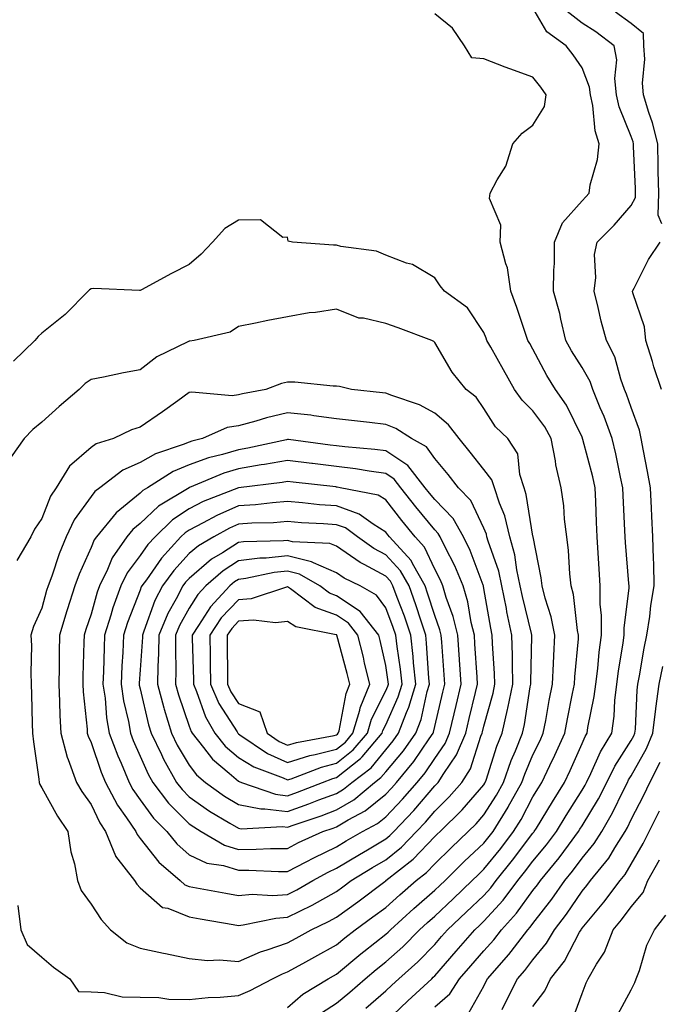
# Model space of a CAD drawing. Units: inches. Extents: x 1016003 to 1018643, y 7239818 to 7242458.
# Drawn here: x 1017964 to 1018094, y 7240667 to 7240867 of the extents above; entities that cross this region are included whole.
import ezdxf

# ---------------------------------------------------------------- set-up
doc = ezdxf.new("R2010")
doc.units = ezdxf.units.IN
doc.header["$MEASUREMENT"] = 0
doc.layers.add('Contour_10167239', color=7, linetype='Continuous', true_color=0x6764a9)

msp = doc.modelspace()

# ---------------------------------------------------------------- linework, layer by layer
at = {"layer": 'Contour_10167239'}
for points in [[(1018038.05, 7240663.19, 2889), (1018042.57, 7240667.4, 2889), (1018047.42, 7240671.92, 2889), (1018047.75, 7240672.22, 2889), (1018048.05, 7240672.53, 2889), (1018052.42, 7240677.55, 2889), (1018056.24, 7240681.92, 2889), (1018057.17, 7240682.8, 2889), (1018058.05, 7240683.63, 2889), (1018062.01, 7240687.96, 2889), (1018064.98, 7240691.92, 2889), (1018066.35, 7240693.62, 2889), (1018068.05, 7240695.88, 2889), (1018070.78, 7240699.19, 2889), (1018072.84, 7240701.92, 2889), (1018074.81, 7240705.16, 2889), (1018078.05, 7240710.35, 2889), (1018078.65, 7240711.32, 2889), (1018078.95, 7240711.92, 2889), (1018079.83, 7240713.7, 2889), (1018081.83, 7240718.14, 2889), (1018084.08, 7240721.92, 2889), (1018084.56, 7240725.41, 2889), (1018084.72, 7240728.59, 2889), (1018085.12, 7240731.92, 2889), (1018085.44, 7240734.53, 2889), (1018086.43, 7240740.3, 2889), (1018086.65, 7240741.92, 2889), (1018086.65, 7240743.32, 2889), (1018087.63, 7240751.5, 2889), (1018087.63, 7240751.92, 2889), (1018087.59, 7240752.38, 2889), (1018086.89, 7240760.76, 2889), (1018086.81, 7240761.92, 2889), (1018086.75, 7240763.22, 2889), (1018086.45, 7240770.32, 2889), (1018086.38, 7240771.92, 2889), (1018085.9, 7240774.07, 2889), (1018084.95, 7240778.82, 2889), (1018084.2, 7240781.92, 2889), (1018082.52, 7240786.39, 2889), (1018081.76, 7240788.21, 2889), (1018080.27, 7240791.92, 2889), (1018079.67, 7240793.54, 2889), (1018078.05, 7240796.36, 2889), (1018075.93, 7240799.8, 2889), (1018074.76, 7240801.92, 2889), (1018073.71, 7240806.26, 2889), (1018073.49, 7240807.36, 2889), (1018072.26, 7240811.92, 2889), (1018072.31, 7240816.18, 2889), (1018072.41, 7240817.56, 2889), (1018072.44, 7240821.92, 2889), (1018074.09, 7240825.88, 2889), (1018078.05, 7240830.36, 2889), (1018078.83, 7240831.14, 2889), (1018079.51, 7240831.92, 2889), (1018079.73, 7240833.6, 2889), (1018081.22, 7240838.75, 2889), (1018081.5, 7240841.92, 2889), (1018080.72, 7240844.59, 2889), (1018080.23, 7240849.74, 2889), (1018079.76, 7240851.92, 2889), (1018079.59, 7240853.46, 2889), (1018078.05, 7240857.39, 2889), (1018076.22, 7240860.09, 2889), (1018074.8, 7240861.92, 2889), (1018070.85, 7240864.72, 2889), (1018068.05, 7240869.64, 2889)], [(1018048.05, 7240666.24, 2888), (1018051.09, 7240668.88, 2888), (1018053.12, 7240671.92, 2888), (1018055.41, 7240674.56, 2888), (1018058.05, 7240677.58, 2888), (1018060.1, 7240679.87, 2888), (1018061.67, 7240681.92, 2888), (1018064.71, 7240685.26, 2888), (1018068.05, 7240689.88, 2888), (1018068.94, 7240691.03, 2888), (1018069.56, 7240691.92, 2888), (1018073.39, 7240696.58, 2888), (1018075.28, 7240699.15, 2888), (1018077.35, 7240701.92, 2888), (1018077.61, 7240702.36, 2888), (1018078.05, 7240703.05, 2888), (1018081.4, 7240708.57, 2888), (1018083.11, 7240711.92, 2888), (1018084.75, 7240715.22, 2888), (1018088.05, 7240720.45, 2888), (1018088.59, 7240721.38, 2888), (1018088.8, 7240721.92, 2888), (1018088.91, 7240722.78, 2888), (1018089.25, 7240730.72, 2888), (1018089.43, 7240731.92, 2888), (1018089.75, 7240733.62, 2888), (1018090.72, 7240739.25, 2888), (1018091.24, 7240741.92, 2888), (1018091.82, 7240745.69, 2888), (1018092.06, 7240747.91, 2888), (1018092.74, 7240751.92, 2888), (1018092.64, 7240756.51, 2888), (1018092.57, 7240757.4, 2888), (1018092.46, 7240761.92, 2888), (1018092.27, 7240766.14, 2888), (1018092.19, 7240767.78, 2888), (1018092.01, 7240771.92, 2888), (1018091.35, 7240775.22, 2888), (1018090.55, 7240779.42, 2888), (1018090.06, 7240781.92, 2888), (1018089.77, 7240783.64, 2888), (1018088.05, 7240788.26, 2888), (1018087.08, 7240790.95, 2888), (1018086.7, 7240791.92, 2888), (1018085.92, 7240794.05, 2888), (1018084.71, 7240798.58, 2888), (1018083.04, 7240801.92, 2888), (1018081.93, 7240805.8, 2888), (1018081.34, 7240808.63, 2888), (1018080.51, 7240811.92, 2888), (1018080.88, 7240814.75, 2888), (1018080.58, 7240819.39, 2888), (1018081.11, 7240821.92, 2888), (1018084.58, 7240825.39, 2888), (1018088.05, 7240829.4, 2888), (1018088.93, 7240831.04, 2888), (1018088.96, 7240831.92, 2888), (1018088.94, 7240832.81, 2888), (1018088.55, 7240841.42, 2888), (1018088.54, 7240841.92, 2888), (1018088.44, 7240842.31, 2888), (1018088.05, 7240843.43, 2888), (1018085.62, 7240849.49, 2888), (1018085.09, 7240851.92, 2888), (1018084.72, 7240855.25, 2888), (1018085.15, 7240859.02, 2888), (1018084.61, 7240861.92, 2888), (1018080.87, 7240864.74, 2888), (1018078.05, 7240866.52, 2888), (1018075.03, 7240868.9, 2888)], [(1018034.04, 7240665.93, 2890), (1018038.05, 7240669.45, 2890), (1018039.33, 7240670.64, 2890), (1018040.7, 7240671.92, 2890), (1018044.58, 7240675.39, 2890), (1018048.05, 7240678.93, 2890), (1018049.45, 7240680.52, 2890), (1018050.66, 7240681.92, 2890), (1018054.47, 7240685.5, 2890), (1018058.05, 7240688.9, 2890), (1018059.5, 7240690.47, 2890), (1018060.57, 7240691.92, 2890), (1018063.9, 7240696.07, 2890), (1018068.05, 7240701.58, 2890), (1018068.21, 7240701.76, 2890), (1018068.32, 7240701.92, 2890), (1018068.74, 7240702.61, 2890), (1018072, 7240707.97, 2890), (1018074.44, 7240711.92, 2890), (1018075.61, 7240714.36, 2890), (1018078.05, 7240719.85, 2890), (1018078.69, 7240721.28, 2890), (1018079.08, 7240721.92, 2890), (1018079.24, 7240723.11, 2890), (1018080.54, 7240729.43, 2890), (1018080.83, 7240731.92, 2890), (1018081.23, 7240735.1, 2890), (1018081.53, 7240738.44, 2890), (1018082.01, 7240741.92, 2890), (1018082.01, 7240745.88, 2890), (1018081.75, 7240748.22, 2890), (1018081.76, 7240751.92, 2890), (1018081.52, 7240755.39, 2890), (1018081.35, 7240758.62, 2890), (1018081.13, 7240761.92, 2890), (1018081.01, 7240764.88, 2890), (1018080.84, 7240769.13, 2890), (1018080.73, 7240771.92, 2890), (1018080.24, 7240774.11, 2890), (1018078.21, 7240781.76, 2890), (1018078.17, 7240781.92, 2890), (1018078.14, 7240782.01, 2890), (1018078.05, 7240782.21, 2890), (1018074.87, 7240788.74, 2890), (1018072.62, 7240791.92, 2890), (1018070.9, 7240794.77, 2890), (1018068.05, 7240800.1, 2890), (1018067.4, 7240801.27, 2890), (1018067.02, 7240801.92, 2890), (1018066.47, 7240803.5, 2890), (1018064.77, 7240808.64, 2890), (1018063.53, 7240811.92, 2890), (1018062.85, 7240816.72, 2890), (1018062.49, 7240817.48, 2890), (1018061.35, 7240821.92, 2890), (1018061.48, 7240825.35, 2890), (1018059.19, 7240830.78, 2890), (1018059.33, 7240831.92, 2890), (1018060.73, 7240834.6, 2890), (1018062.55, 7240837.42, 2890), (1018063.94, 7240841.92, 2890), (1018065.86, 7240844.11, 2890), (1018068.05, 7240845.72, 2890), (1018070.41, 7240849.56, 2890), (1018070.73, 7240851.92, 2890), (1018069.63, 7240853.5, 2890), (1018068.05, 7240855.49, 2890), (1018063.31, 7240857.18, 2890), (1018062.42, 7240857.55, 2890), (1018058.05, 7240859.26, 2890), (1018055.6, 7240859.47, 2890), (1018054.11, 7240861.92, 2890), (1018051.65, 7240865.52, 2890), (1018048.05, 7240868.42, 2890)], [(1018094.31, 7240825.66, 2887), (1018093.54, 7240827.41, 2887), (1018093.67, 7240831.92, 2887), (1018093.58, 7240836.39, 2887), (1018093.58, 7240837.45, 2887), (1018093.47, 7240841.92, 2887), (1018092.37, 7240846.24, 2887), (1018091.65, 7240848.32, 2887), (1018090.59, 7240851.92, 2887), (1018090.39, 7240854.26, 2887), (1018090.8, 7240859.17, 2887), (1018090.64, 7240861.92, 2887), (1018090.56, 7240864.43, 2887), (1018088.05, 7240866.44, 2887), (1018084.89, 7240868.76, 2887)], [(1018025.01, 7240664.96, 2891), (1018028.05, 7240666.96, 2891), (1018030.77, 7240669.2, 2891), (1018033.87, 7240671.92, 2891), (1018036.14, 7240673.83, 2891), (1018038.05, 7240675.34, 2891), (1018041.52, 7240678.45, 2891), (1018044.92, 7240681.92, 2891), (1018046.56, 7240683.41, 2891), (1018048.05, 7240684.7, 2891), (1018051.77, 7240688.2, 2891), (1018055.68, 7240691.92, 2891), (1018056.88, 7240693.09, 2891), (1018058.05, 7240694.21, 2891), (1018061.5, 7240698.47, 2891), (1018064.11, 7240701.92, 2891), (1018065.62, 7240704.35, 2891), (1018068.05, 7240708.99, 2891), (1018069.15, 7240710.82, 2891), (1018069.84, 7240711.92, 2891), (1018071.49, 7240715.36, 2891), (1018072.51, 7240717.46, 2891), (1018074.55, 7240721.92, 2891), (1018075.1, 7240724.87, 2891), (1018076.12, 7240729.99, 2891), (1018076.48, 7240731.92, 2891), (1018076.57, 7240733.4, 2891), (1018077.29, 7240741.16, 2891), (1018077.34, 7240741.92, 2891), (1018077.15, 7240742.82, 2891), (1018076.3, 7240750.17, 2891), (1018075.86, 7240751.92, 2891), (1018075.57, 7240754.4, 2891), (1018075.29, 7240759.16, 2891), (1018074.92, 7240761.92, 2891), (1018074.46, 7240765.51, 2891), (1018074.33, 7240768.2, 2891), (1018073.77, 7240771.92, 2891), (1018072.69, 7240776.56, 2891), (1018072.61, 7240777.36, 2891), (1018071.77, 7240781.92, 2891), (1018070.46, 7240784.33, 2891), (1018068.05, 7240787.55, 2891), (1018065.84, 7240789.71, 2891), (1018064.3, 7240791.92, 2891), (1018062.05, 7240795.92, 2891), (1018059.45, 7240800.52, 2891), (1018058.66, 7240801.92, 2891), (1018058.5, 7240802.37, 2891), (1018058.05, 7240803.49, 2891), (1018054.69, 7240808.56, 2891), (1018050.01, 7240811.92, 2891), (1018049.15, 7240813.02, 2891), (1018048.05, 7240814.63, 2891), (1018043.52, 7240817.39, 2891), (1018042.3, 7240817.67, 2891), (1018038.05, 7240819.28, 2891), (1018036.21, 7240820.08, 2891), (1018028.93, 7240821.04, 2891), (1018028.05, 7240821.29, 2891), (1018027.42, 7240821.3, 2891), (1018019.09, 7240821.92, 2891), (1018018.22, 7240822.09, 2891), (1018018.05, 7240822.94, 2891), (1018017.13, 7240822.84, 2891), (1018012.57, 7240826.44, 2891), (1018008.05, 7240826.39, 2891), (1018005.28, 7240824.69, 2891), (1018002.77, 7240821.92, 2891), (1018000.48, 7240819.49, 2891), (1017998.05, 7240817.34, 2891), (1017994.41, 7240815.56, 2891), (1017988.34, 7240812.21, 2891), (1017988.05, 7240812.06, 2891), (1017987.92, 7240812.05, 2891), (1017978.58, 7240812.45, 2891), (1017978.05, 7240812.43, 2891), (1017977.75, 7240812.22, 2891), (1017977.45, 7240811.92, 2891), (1017972.79, 7240807.18, 2891), (1017968.05, 7240803.38, 2891), (1017967.28, 7240802.69, 2891), (1017966.6, 7240801.92, 2891), (1017962.28, 7240797.69, 2891)], [(1018094.24, 7240791.92, 2887), (1018092.65, 7240796.52, 2887), (1018092.37, 7240797.6, 2887), (1018091.04, 7240801.92, 2887), (1018090.78, 7240804.65, 2887), (1018088.37, 7240811.6, 2887), (1018088.32, 7240811.92, 2887), (1018088.67, 7240812.54, 2887), (1018091.59, 7240818.38, 2887), (1018093.97, 7240821.92, 2887)], [(1018018.05, 7240666.07, 2892), (1018021.2, 7240668.77, 2892), (1018026.35, 7240671.92, 2892), (1018027.44, 7240672.53, 2892), (1018028.05, 7240672.86, 2892), (1018032.98, 7240676.99, 2892), (1018033.61, 7240677.48, 2892), (1018038.05, 7240680.98, 2892), (1018038.55, 7240681.42, 2892), (1018039.03, 7240681.92, 2892), (1018043.76, 7240686.21, 2892), (1018048.05, 7240689.94, 2892), (1018049.08, 7240690.89, 2892), (1018050.15, 7240691.92, 2892), (1018054.13, 7240695.84, 2892), (1018058.05, 7240699.54, 2892), (1018059.11, 7240700.86, 2892), (1018059.92, 7240701.92, 2892), (1018062.98, 7240706.85, 2892), (1018063.03, 7240706.94, 2892), (1018065.77, 7240711.92, 2892), (1018066.37, 7240713.6, 2892), (1018068.05, 7240717.52, 2892), (1018069.5, 7240720.47, 2892), (1018070.16, 7240721.92, 2892), (1018070.64, 7240724.51, 2892), (1018071.37, 7240728.6, 2892), (1018072.01, 7240731.92, 2892), (1018072.24, 7240736.11, 2892), (1018072.28, 7240737.69, 2892), (1018072.53, 7240741.92, 2892), (1018071.78, 7240745.65, 2892), (1018070.53, 7240749.44, 2892), (1018069.91, 7240751.92, 2892), (1018069.71, 7240753.58, 2892), (1018068.08, 7240761.89, 2892), (1018068.07, 7240761.92, 2892), (1018068.07, 7240761.94, 2892), (1018068.05, 7240762.04, 2892), (1018066.69, 7240770.56, 2892), (1018066.25, 7240771.92, 2892), (1018065.37, 7240774.6, 2892), (1018064.96, 7240778.83, 2892), (1018062.92, 7240781.92, 2892), (1018060.45, 7240784.32, 2892), (1018058.05, 7240788.06, 2892), (1018056.48, 7240790.35, 2892), (1018054.44, 7240791.92, 2892), (1018051.56, 7240795.43, 2892), (1018048.05, 7240801.51, 2892), (1018047.83, 7240801.7, 2892), (1018047.47, 7240801.92, 2892), (1018040.59, 7240804.46, 2892), (1018038.05, 7240805.38, 2892), (1018033.54, 7240806.43, 2892), (1018032.58, 7240806.45, 2892), (1018028.05, 7240808.3, 2892), (1018023.74, 7240807.61, 2892), (1018022.48, 7240807.49, 2892), (1018018.05, 7240806.7, 2892), (1018014.02, 7240805.95, 2892), (1018011.53, 7240805.4, 2892), (1018008.05, 7240804.71, 2892), (1018006.36, 7240803.61, 2892), (1017999.03, 7240801.92, 2892), (1017998.19, 7240801.78, 2892), (1017998.05, 7240801.78, 2892), (1017997.75, 7240801.62, 2892), (1017991.42, 7240798.55, 2892), (1017988.05, 7240795.95, 2892), (1017984.68, 7240795.29, 2892), (1017980.58, 7240794.45, 2892), (1017978.05, 7240793.94, 2892), (1017976.86, 7240793.11, 2892), (1017975.62, 7240791.92, 2892), (1017971.55, 7240788.42, 2892), (1017968.05, 7240785.25, 2892), (1017966.17, 7240783.8, 2892), (1017964.4, 7240781.92, 2892), (1017961.78, 7240778.19, 2892)], [(1017963.11, 7240686.86, 2893), (1017963.77, 7240681.92, 2893), (1017965, 7240678.87, 2893), (1017968.05, 7240676.29, 2893), (1017970.4, 7240674.27, 2893), (1017973.73, 7240671.92, 2893), (1017975.49, 7240669.36, 2893), (1017978.05, 7240669.26, 2893), (1017980.81, 7240669.16, 2893), (1017984.4, 7240668.27, 2893), (1017988.05, 7240668.18, 2893), (1017991.83, 7240668.14, 2893), (1017993.87, 7240667.74, 2893), (1017998.05, 7240667.71, 2893), (1018001.87, 7240668.1, 2893), (1018004.33, 7240668.2, 2893), (1018008.05, 7240668.54, 2893), (1018010.46, 7240669.51, 2893), (1018014.99, 7240671.92, 2893), (1018017.01, 7240672.96, 2893), (1018018.05, 7240673.31, 2893), (1018021.15, 7240675.02, 2893), (1018023.61, 7240676.36, 2893), (1018028.05, 7240678.85, 2893), (1018029.72, 7240680.25, 2893), (1018031.86, 7240681.92, 2893), (1018035.46, 7240684.51, 2893), (1018038.05, 7240686.44, 2893), (1018040.93, 7240689.04, 2893), (1018044.24, 7240691.92, 2893), (1018046.38, 7240693.59, 2893), (1018048.05, 7240695.35, 2893), (1018051.36, 7240698.61, 2893), (1018054.88, 7240701.92, 2893), (1018056.49, 7240703.48, 2893), (1018058.05, 7240705.31, 2893), (1018060.64, 7240709.33, 2893), (1018062.05, 7240711.92, 2893), (1018063.63, 7240716.34, 2893), (1018064.49, 7240718.36, 2893), (1018065.89, 7240721.92, 2893), (1018066.3, 7240723.67, 2893), (1018067.51, 7240731.38, 2893), (1018067.62, 7240731.92, 2893), (1018067.61, 7240732.36, 2893), (1018067.8, 7240741.67, 2893), (1018067.79, 7240741.92, 2893), (1018067.72, 7240742.25, 2893), (1018065.9, 7240749.77, 2893), (1018065.47, 7240751.92, 2893), (1018064.76, 7240755.21, 2893), (1018064.37, 7240758.24, 2893), (1018063.37, 7240761.92, 2893), (1018062.3, 7240766.17, 2893), (1018061.23, 7240768.74, 2893), (1018060.19, 7240771.92, 2893), (1018059.66, 7240773.53, 2893), (1018058.05, 7240775.61, 2893), (1018055.29, 7240779.16, 2893), (1018052.99, 7240781.92, 2893), (1018050.87, 7240784.74, 2893), (1018048.05, 7240787.06, 2893), (1018044.95, 7240788.82, 2893), (1018039.31, 7240790.66, 2893), (1018038.05, 7240791.19, 2893), (1018037.39, 7240791.26, 2893), (1018031.06, 7240791.92, 2893), (1018028.67, 7240792.54, 2893), (1018028.05, 7240792.61, 2893), (1018027.38, 7240792.59, 2893), (1018019.53, 7240793.4, 2893), (1018018.05, 7240793.38, 2893), (1018016.86, 7240793.11, 2893), (1018013.67, 7240791.92, 2893), (1018008.91, 7240791.06, 2893), (1018008.05, 7240790.84, 2893), (1018006.78, 7240790.65, 2893), (1017998.58, 7240791.39, 2893), (1017998.05, 7240791.27, 2893), (1017995.75, 7240789.62, 2893), (1017992.61, 7240787.36, 2893), (1017988.05, 7240784.21, 2893), (1017986.27, 7240783.7, 2893), (1017982.6, 7240781.92, 2893), (1017979.1, 7240780.87, 2893), (1017978.05, 7240780.13, 2893), (1017973.68, 7240776.29, 2893), (1017970.94, 7240771.92, 2893), (1017969.79, 7240770.18, 2893), (1017968.05, 7240765.62, 2893), (1017966.53, 7240763.44, 2893), (1017965.76, 7240761.92, 2893), (1017962.9, 7240757.07, 2893)], [(1018054.97, 7240665, 2887), (1018058.05, 7240670.43, 2887), (1018058.53, 7240671.44, 2887), (1018058.77, 7240671.92, 2887), (1018063.13, 7240676.84, 2887), (1018063.61, 7240677.48, 2887), (1018067.02, 7240681.92, 2887), (1018067.51, 7240682.46, 2887), (1018068.05, 7240683.2, 2887), (1018071.86, 7240688.11, 2887), (1018074.52, 7240691.92, 2887), (1018076.11, 7240693.86, 2887), (1018078.05, 7240696.49, 2887), (1018080.51, 7240699.46, 2887), (1018082.06, 7240701.92, 2887), (1018084.26, 7240705.71, 2887), (1018086.47, 7240710.34, 2887), (1018087.27, 7240711.92, 2887), (1018087.53, 7240712.44, 2887), (1018088.05, 7240713.27, 2887), (1018091.19, 7240718.78, 2887), (1018092.45, 7240721.92, 2887), (1018093.06, 7240726.91, 2887), (1018093.07, 7240726.94, 2887), (1018093.78, 7240731.92, 2887), (1018094.47, 7240735.5, 2887)], [(1018061.8, 7240665.67, 2886), (1018062.6, 7240667.37, 2886), (1018064.92, 7240671.92, 2886), (1018066.39, 7240673.58, 2886), (1018068.05, 7240675.78, 2886), (1018070.81, 7240679.16, 2886), (1018072.42, 7240681.92, 2886), (1018074.87, 7240685.1, 2886), (1018078.05, 7240689.75, 2886), (1018079.04, 7240690.93, 2886), (1018079.79, 7240691.92, 2886), (1018083.47, 7240696.5, 2886), (1018084.69, 7240698.56, 2886), (1018086.82, 7240701.92, 2886), (1018087.27, 7240702.7, 2886), (1018088.05, 7240704.33, 2886), (1018090.63, 7240709.34, 2886), (1018091.84, 7240711.92, 2886), (1018093.94, 7240716.03, 2886)], [(1018068.05, 7240666.29, 2885), (1018070.5, 7240669.47, 2885), (1018071.64, 7240671.92, 2885), (1018074.47, 7240675.5, 2885), (1018077.54, 7240681.41, 2885), (1018077.84, 7240681.92, 2885), (1018077.93, 7240682.04, 2885), (1018078.05, 7240682.21, 2885), (1018082.47, 7240687.5, 2885), (1018085.82, 7240691.92, 2885), (1018086.82, 7240693.15, 2885), (1018088.05, 7240695.25, 2885), (1018090.48, 7240699.49, 2885), (1018091.7, 7240701.92, 2885), (1018093.82, 7240706.15, 2885)], [(1018076.18, 7240663.79, 2884), (1018078.05, 7240668.94, 2884), (1018078.88, 7240671.09, 2884), (1018079.29, 7240671.92, 2884), (1018081.02, 7240674.89, 2884), (1018082.65, 7240677.32, 2884), (1018084.41, 7240681.92, 2884), (1018086.06, 7240683.91, 2884), (1018088.05, 7240686.59, 2884), (1018090.49, 7240689.48, 2884), (1018091.45, 7240691.92, 2884), (1018093.8, 7240696.17, 2884)], [(1018085.34, 7240664.63, 2883), (1018088.05, 7240669.66, 2883), (1018088.81, 7240671.16, 2883), (1018089.1, 7240671.92, 2883), (1018089.75, 7240673.62, 2883), (1018091.23, 7240678.74, 2883), (1018092.81, 7240681.92, 2883), (1018095.09, 7240684.88, 2883)]]:
    msp.add_polyline3d(points, dxfattribs=at)
for points in [[(1018018.05, 7240679.21, 2894), (1018019.79, 7240680.18, 2894), (1018022.88, 7240681.92, 2894), (1018026.41, 7240683.56, 2894), (1018028.05, 7240684.48, 2894), (1018032.37, 7240687.6, 2894), (1018037.85, 7240691.72, 2894), (1018038.05, 7240691.87, 2894), (1018038.08, 7240691.89, 2894), (1018038.11, 7240691.92, 2894), (1018043.68, 7240696.29, 2894), (1018048.05, 7240700.88, 2894), (1018048.57, 7240701.4, 2894), (1018049.12, 7240701.92, 2894), (1018053.66, 7240706.31, 2894), (1018058.05, 7240711.44, 2894), (1018058.24, 7240711.73, 2894), (1018058.33, 7240711.92, 2894), (1018058.5, 7240712.37, 2894), (1018060.71, 7240719.26, 2894), (1018061.75, 7240721.92, 2894), (1018062.87, 7240726.74, 2894), (1018062.95, 7240727.02, 2894), (1018063.96, 7240731.92, 2894), (1018063.85, 7240736.12, 2894), (1018063.89, 7240737.76, 2894), (1018063.77, 7240741.92, 2894), (1018062.76, 7240746.63, 2894), (1018062.64, 7240747.33, 2894), (1018061.71, 7240751.92, 2894), (1018061.07, 7240754.94, 2894), (1018058.92, 7240761.05, 2894), (1018058.68, 7240761.92, 2894), (1018058.56, 7240762.43, 2894), (1018058.05, 7240763.65, 2894), (1018055.41, 7240769.28, 2894), (1018052.89, 7240771.92, 2894), (1018050.76, 7240774.63, 2894), (1018048.05, 7240777.89, 2894), (1018046.38, 7240780.25, 2894), (1018043.3, 7240781.92, 2894), (1018040.09, 7240783.96, 2894), (1018038.05, 7240784.81, 2894), (1018034.78, 7240785.19, 2894), (1018031.69, 7240785.56, 2894), (1018028.05, 7240785.97, 2894), (1018023.43, 7240786.54, 2894), (1018022.79, 7240786.66, 2894), (1018018.05, 7240787.16, 2894), (1018013.8, 7240786.17, 2894), (1018011.6, 7240785.47, 2894), (1018008.05, 7240784.53, 2894), (1018005.77, 7240784.2, 2894), (1018000.76, 7240781.92, 2894), (1017998.57, 7240781.4, 2894), (1017998.05, 7240781.21, 2894), (1017996.82, 7240780.69, 2894), (1017991.17, 7240778.8, 2894), (1017988.05, 7240777.03, 2894), (1017984.49, 7240775.48, 2894), (1017979.85, 7240771.92, 2894), (1017978.83, 7240771.14, 2894), (1017978.05, 7240770.13, 2894), (1017974.6, 7240765.37, 2894), (1017972.98, 7240761.92, 2894), (1017971.53, 7240758.44, 2894), (1017970.03, 7240753.9, 2894), (1017969.3, 7240751.92, 2894), (1017969, 7240750.97, 2894), (1017968.05, 7240747.4, 2894), (1017966.34, 7240743.63, 2894), (1017965.81, 7240741.92, 2894), (1017965.9, 7240739.77, 2894), (1017965.77, 7240734.2, 2894), (1017965.85, 7240731.92, 2894), (1017965.92, 7240729.79, 2894), (1017966.04, 7240723.93, 2894), (1017966.1, 7240721.92, 2894), (1017966.29, 7240720.16, 2894), (1017967.42, 7240712.55, 2894), (1017967.49, 7240711.92, 2894), (1017967.61, 7240711.48, 2894), (1017968.05, 7240710.81, 2894), (1017971.18, 7240705.05, 2894), (1017973.34, 7240701.92, 2894), (1017973.91, 7240697.78, 2894), (1017974.64, 7240695.33, 2894), (1017975.27, 7240691.92, 2894), (1017976, 7240689.87, 2894), (1017978.05, 7240687.13, 2894), (1017980.09, 7240683.96, 2894), (1017982.01, 7240681.92, 2894), (1017985.36, 7240679.23, 2894), (1017988.05, 7240678.14, 2894), (1017992.8, 7240677.17, 2894), (1017993.23, 7240677.1, 2894), (1017998.05, 7240676.07, 2894), (1018001.77, 7240675.64, 2894), (1018004.19, 7240675.78, 2894), (1018008.05, 7240675.46, 2894), (1018012.54, 7240677.43, 2894), (1018013.93, 7240677.8, 2894)], [(1018028.05, 7240689.72, 2895), (1018029.32, 7240690.65, 2895), (1018031.02, 7240691.92, 2895), (1018035.39, 7240694.58, 2895), (1018038.05, 7240696.13, 2895), (1018041.25, 7240698.72, 2895), (1018044.31, 7240701.92, 2895), (1018046.13, 7240703.84, 2895), (1018048.05, 7240706.08, 2895), (1018051.01, 7240708.96, 2895), (1018053.58, 7240711.92, 2895), (1018055.3, 7240714.67, 2895), (1018057.43, 7240721.3, 2895), (1018057.7, 7240721.92, 2895), (1018057.77, 7240722.2, 2895), (1018058.05, 7240723.39, 2895), (1018059.92, 7240730.05, 2895), (1018060.3, 7240731.92, 2895), (1018060.24, 7240734.11, 2895), (1018059.8, 7240740.17, 2895), (1018059.75, 7240741.92, 2895), (1018059.46, 7240743.33, 2895), (1018058.05, 7240751.41, 2895), (1018057.98, 7240751.85, 2895), (1018057.95, 7240751.92, 2895), (1018057.89, 7240752.08, 2895), (1018055.26, 7240759.13, 2895), (1018053.93, 7240761.92, 2895), (1018051.78, 7240765.65, 2895), (1018048.05, 7240769.51, 2895), (1018046.96, 7240770.83, 2895), (1018046.11, 7240771.92, 2895), (1018042.55, 7240776.42, 2895), (1018038.05, 7240779.41, 2895), (1018035.84, 7240779.71, 2895), (1018029.74, 7240780.23, 2895), (1018028.05, 7240780.45, 2895), (1018026.73, 7240780.6, 2895), (1018018.27, 7240781.7, 2895), (1018018.05, 7240781.72, 2895), (1018017.82, 7240781.69, 2895), (1018010, 7240779.97, 2895), (1018008.05, 7240779.64, 2895), (1018004.8, 7240778.67, 2895), (1018001.98, 7240777.99, 2895), (1017998.05, 7240776.58, 2895), (1017994.77, 7240775.2, 2895), (1017989.55, 7240771.92, 2895), (1017988.62, 7240771.35, 2895), (1017988.05, 7240770.81, 2895), (1017983.14, 7240766.83, 2895), (1017979.12, 7240761.92, 2895), (1017978.68, 7240761.29, 2895), (1017978.05, 7240759.71, 2895), (1017975.63, 7240754.34, 2895), (1017974.73, 7240751.92, 2895), (1017973.16, 7240747.03, 2895), (1017973.1, 7240746.87, 2895), (1017971.64, 7240741.92, 2895), (1017971.57, 7240738.4, 2895), (1017971.53, 7240735.4, 2895), (1017971.45, 7240731.92, 2895), (1017971.65, 7240728.32, 2895), (1017971.69, 7240725.56, 2895), (1017971.92, 7240721.92, 2895), (1017973.17, 7240717.04, 2895), (1017973.39, 7240716.58, 2895), (1017975.09, 7240711.92, 2895), (1017976.18, 7240710.05, 2895), (1017978.05, 7240707.43, 2895), (1017979.81, 7240703.68, 2895), (1017980.98, 7240701.92, 2895), (1017983.03, 7240696.94, 2895), (1017983.04, 7240696.91, 2895), (1017986.86, 7240691.92, 2895), (1017987.35, 7240691.22, 2895), (1017988.05, 7240690.47, 2895), (1017992.57, 7240686.44, 2895), (1017993.7, 7240686.27, 2895), (1017998.05, 7240684.56, 2895), (1018000.29, 7240684.16, 2895), (1018006.98, 7240682.99, 2895), (1018008.05, 7240682.8, 2895), (1018009.02, 7240682.89, 2895), (1018015.69, 7240684.28, 2895), (1018018.05, 7240684.44, 2895), (1018023.05, 7240686.92, 2895)], [(1018018.05, 7240689.07, 2896), (1018019.95, 7240690.02, 2896), (1018023.19, 7240691.92, 2896), (1018026.34, 7240693.63, 2896), (1018028.05, 7240694.45, 2896), (1018032.71, 7240697.26, 2896), (1018034.33, 7240698.2, 2896), (1018038.05, 7240700.39, 2896), (1018038.9, 7240701.07, 2896), (1018039.71, 7240701.92, 2896), (1018043.76, 7240706.21, 2896), (1018048.05, 7240711.2, 2896), (1018048.41, 7240711.56, 2896), (1018048.73, 7240711.92, 2896), (1018049.87, 7240713.74, 2896), (1018052.47, 7240717.5, 2896), (1018054.37, 7240721.92, 2896), (1018055.08, 7240724.89, 2896), (1018056.36, 7240730.23, 2896), (1018056.76, 7240731.92, 2896), (1018056.66, 7240733.31, 2896), (1018056.23, 7240740.1, 2896), (1018056.11, 7240741.92, 2896), (1018055.49, 7240744.48, 2896), (1018054.8, 7240748.67, 2896), (1018053.82, 7240751.92, 2896), (1018052.13, 7240756, 2896), (1018050.17, 7240759.8, 2896), (1018049.15, 7240761.92, 2896), (1018048.75, 7240762.62, 2896), (1018048.05, 7240763.35, 2896), (1018044.17, 7240768.04, 2896), (1018041.16, 7240771.92, 2896), (1018039.79, 7240773.66, 2896), (1018038.05, 7240774.8, 2896), (1018034.71, 7240775.26, 2896), (1018031.89, 7240775.76, 2896), (1018028.05, 7240776.25, 2896), (1018023.13, 7240776.84, 2896), (1018022.98, 7240776.85, 2896), (1018018.05, 7240777.47, 2896), (1018013.35, 7240776.62, 2896), (1018012.67, 7240776.54, 2896), (1018008.05, 7240775.79, 2896), (1018005.08, 7240774.89, 2896), (1017998.09, 7240771.96, 2896), (1017998.05, 7240771.94, 2896), (1017998.03, 7240771.94, 2896), (1017998.01, 7240771.92, 2896), (1017991.8, 7240768.17, 2896), (1017988.05, 7240764.6, 2896), (1017986.58, 7240763.39, 2896), (1017985.36, 7240761.92, 2896), (1017982.34, 7240757.63, 2896), (1017981.37, 7240755.24, 2896), (1017979.74, 7240751.92, 2896), (1017979.3, 7240750.67, 2896), (1017978.05, 7240746.16, 2896), (1017976.95, 7240743.02, 2896), (1017976.62, 7240741.92, 2896), (1017976.59, 7240740.46, 2896), (1017976.4, 7240733.57, 2896), (1017976.37, 7240731.92, 2896), (1017976.46, 7240730.33, 2896), (1017977.23, 7240722.74, 2896), (1017977.28, 7240721.92, 2896), (1017977.43, 7240721.3, 2896), (1017978.05, 7240720.02, 2896), (1017980.12, 7240713.99, 2896), (1017980.99, 7240711.92, 2896), (1017983.42, 7240707.29, 2896), (1017985.28, 7240704.69, 2896), (1017987.14, 7240701.92, 2896), (1017987.41, 7240701.28, 2896), (1017988.05, 7240700.5, 2896), (1017991.82, 7240695.69, 2896), (1017996.21, 7240691.92, 2896), (1017997.16, 7240691.03, 2896), (1017998.05, 7240690.69, 2896), (1017999.55, 7240690.42, 2896), (1018005.47, 7240689.34, 2896), (1018008.05, 7240688.88, 2896), (1018010.85, 7240689.12, 2896), (1018015, 7240688.87, 2896)], [(1018028.05, 7240698.8, 2897), (1018029.99, 7240699.98, 2897), (1018033.33, 7240701.92, 2897), (1018036.41, 7240703.56, 2897), (1018038.05, 7240704.88, 2897), (1018041.48, 7240708.49, 2897), (1018044.44, 7240711.92, 2897), (1018046.09, 7240713.88, 2897), (1018048.05, 7240716.8, 2897), (1018050.15, 7240719.82, 2897), (1018051.05, 7240721.92, 2897), (1018051.99, 7240725.86, 2897), (1018052.4, 7240727.57, 2897), (1018053.43, 7240731.92, 2897), (1018053.1, 7240736.87, 2897), (1018053.09, 7240736.96, 2897), (1018052.75, 7240741.92, 2897), (1018051.83, 7240745.7, 2897), (1018050.38, 7240749.59, 2897), (1018049.69, 7240751.92, 2897), (1018049.2, 7240753.07, 2897), (1018048.05, 7240755.32, 2897), (1018045.95, 7240759.82, 2897), (1018044.04, 7240761.92, 2897), (1018041.34, 7240765.21, 2897), (1018038.05, 7240769.47, 2897), (1018036.54, 7240770.41, 2897), (1018028.76, 7240771.92, 2897), (1018028.16, 7240772.03, 2897), (1018028.05, 7240772.04, 2897), (1018027.91, 7240772.06, 2897), (1018019.19, 7240773.06, 2897), (1018018.05, 7240773.2, 2897), (1018016.97, 7240773, 2897), (1018008.07, 7240771.92, 2897), (1018008.05, 7240771.92, 2897), (1018000.89, 7240769.08, 2897), (1017998.05, 7240767.62, 2897), (1017994.62, 7240765.35, 2897), (1017991.07, 7240761.92, 2897), (1017989.62, 7240760.35, 2897), (1017988.05, 7240758.09, 2897), (1017985.38, 7240754.59, 2897), (1017984.08, 7240751.92, 2897), (1017982.5, 7240747.47, 2897), (1017982.08, 7240745.95, 2897), (1017980.81, 7240741.92, 2897), (1017980.69, 7240739.28, 2897), (1017980.59, 7240734.46, 2897), (1017980.47, 7240731.92, 2897), (1017980.89, 7240729.08, 2897), (1017981.2, 7240725.07, 2897), (1017981.74, 7240721.92, 2897), (1017983.47, 7240717.34, 2897), (1017984.15, 7240715.82, 2897), (1017985.79, 7240711.92, 2897), (1017986.58, 7240710.45, 2897), (1017988.05, 7240708.38, 2897), (1017990.76, 7240704.63, 2897), (1017993.47, 7240701.92, 2897), (1017995.52, 7240699.39, 2897), (1017998.05, 7240697.17, 2897), (1018001.61, 7240695.48, 2897), (1018005, 7240694.97, 2897), (1018008.05, 7240694.04, 2897), (1018010.18, 7240694.05, 2897), (1018016.23, 7240693.74, 2897), (1018018.05, 7240693.75, 2897), (1018021.87, 7240695.74, 2897), (1018023.4, 7240696.57, 2897)], [(1018018.05, 7240698.47, 2898), (1018020.32, 7240699.65, 2898), (1018025.24, 7240701.92, 2898), (1018027.35, 7240702.62, 2898), (1018028.05, 7240702.89, 2898), (1018030.43, 7240704.3, 2898), (1018033.85, 7240706.12, 2898), (1018038.05, 7240709.52, 2898), (1018039.21, 7240710.76, 2898), (1018040.23, 7240711.92, 2898), (1018043.8, 7240716.17, 2898), (1018046.88, 7240720.75, 2898), (1018047.7, 7240721.92, 2898), (1018047.8, 7240722.17, 2898), (1018048.05, 7240723.32, 2898), (1018049.71, 7240730.26, 2898), (1018050.11, 7240731.92, 2898), (1018049.97, 7240733.84, 2898), (1018049.48, 7240740.49, 2898), (1018049.38, 7240741.92, 2898), (1018049.11, 7240742.98, 2898), (1018048.05, 7240745.87, 2898), (1018046.6, 7240750.47, 2898), (1018046.08, 7240751.92, 2898), (1018043.49, 7240756.48, 2898), (1018043.21, 7240757.08, 2898), (1018038.82, 7240761.92, 2898), (1018038.47, 7240762.34, 2898), (1018038.05, 7240762.89, 2898), (1018035.48, 7240764.49, 2898), (1018032.66, 7240766.53, 2898), (1018028.05, 7240768.2, 2898), (1018024.59, 7240768.46, 2898), (1018021.14, 7240768.83, 2898), (1018018.05, 7240769.08, 2898), (1018014.97, 7240768.84, 2898), (1018011.53, 7240768.44, 2898), (1018008.05, 7240768.2, 2898), (1018003.68, 7240766.29, 2898), (1018000.87, 7240764.74, 2898), (1017998.05, 7240763.3, 2898), (1017997.22, 7240762.75, 2898), (1017996.36, 7240761.92, 2898), (1017992.38, 7240757.59, 2898), (1017989.31, 7240753.18, 2898), (1017988.39, 7240751.92, 2898), (1017988.27, 7240751.7, 2898), (1017988.05, 7240751.05, 2898), (1017985.49, 7240744.48, 2898), (1017984.68, 7240741.92, 2898), (1017984.52, 7240738.39, 2898), (1017984.33, 7240735.64, 2898), (1017984.16, 7240731.92, 2898), (1017984.65, 7240728.52, 2898), (1017985.64, 7240724.33, 2898), (1017986.05, 7240721.92, 2898), (1017986.59, 7240720.46, 2898), (1017988.05, 7240717.25, 2898), (1017989.69, 7240713.56, 2898), (1017990.63, 7240711.92, 2898), (1017993.83, 7240707.7, 2898), (1017998.05, 7240703.46, 2898), (1017998.96, 7240702.83, 2898), (1018000.49, 7240701.92, 2898), (1018005.25, 7240699.12, 2898), (1018008.05, 7240698.27, 2898), (1018011.68, 7240698.29, 2898), (1018014.59, 7240698.46, 2898)], [(1018028.05, 7240706.29, 2899), (1018031.59, 7240708.38, 2899), (1018035.79, 7240711.92, 2899), (1018037.08, 7240712.89, 2899), (1018038.05, 7240714.08, 2899), (1018041.66, 7240718.31, 2899), (1018044.19, 7240721.92, 2899), (1018045.26, 7240724.71, 2899), (1018046.52, 7240730.39, 2899), (1018046.99, 7240731.92, 2899), (1018046.86, 7240733.11, 2899), (1018046.39, 7240740.26, 2899), (1018046.2, 7240741.92, 2899), (1018045.26, 7240744.71, 2899), (1018044.2, 7240748.07, 2899), (1018042.82, 7240751.92, 2899), (1018041.09, 7240754.96, 2899), (1018038.05, 7240758.23, 2899), (1018035.67, 7240759.54, 2899), (1018032.34, 7240761.92, 2899), (1018029.85, 7240763.72, 2899), (1018028.05, 7240764.37, 2899), (1018025.4, 7240764.57, 2899), (1018020.91, 7240764.78, 2899), (1018018.05, 7240765.02, 2899), (1018015.18, 7240764.79, 2899), (1018010.8, 7240764.67, 2899), (1018008.05, 7240764.49, 2899), (1018006.27, 7240763.7, 2899), (1018003.02, 7240761.92, 2899), (1017999.9, 7240760.07, 2899), (1017998.05, 7240758.49, 2899), (1017994.89, 7240755.08, 2899), (1017992.58, 7240751.92, 2899), (1017991.04, 7240748.93, 2899), (1017988.81, 7240742.68, 2899), (1017988.49, 7240741.92, 2899), (1017988.49, 7240741.48, 2899), (1017988.05, 7240734.85, 2899), (1017987.85, 7240732.12, 2899), (1017987.84, 7240731.92, 2899), (1017987.87, 7240731.74, 2899), (1017988.05, 7240730.99, 2899), (1017989.75, 7240723.62, 2899), (1017990.27, 7240721.92, 2899), (1017992.37, 7240717.6, 2899), (1017992.79, 7240716.66, 2899), (1017995.48, 7240711.92, 2899), (1017996.59, 7240710.46, 2899), (1017998.05, 7240708.99, 2899), (1018002.19, 7240706.06, 2899), (1018006.34, 7240703.63, 2899), (1018008.05, 7240702.57, 2899), (1018008.61, 7240702.48, 2899), (1018017.05, 7240702.92, 2899), (1018018.05, 7240702.79, 2899), (1018019.4, 7240703.27, 2899), (1018024.88, 7240705.09, 2899)], [(1018028.05, 7240709.68, 2900), (1018029.46, 7240710.51, 2900), (1018031.13, 7240711.92, 2900), (1018035.08, 7240714.89, 2900), (1018038.05, 7240718.55, 2900), (1018039.6, 7240720.37, 2900), (1018040.69, 7240721.92, 2900), (1018042.3, 7240726.17, 2900), (1018042.77, 7240727.2, 2900), (1018044.19, 7240731.92, 2900), (1018043.73, 7240736.24, 2900), (1018043.66, 7240737.53, 2900), (1018043.15, 7240741.92, 2900), (1018041.86, 7240745.73, 2900), (1018040.39, 7240749.58, 2900), (1018039.54, 7240751.92, 2900), (1018039.01, 7240752.88, 2900), (1018038.05, 7240753.9, 2900), (1018033.67, 7240756.3, 2900), (1018032.84, 7240756.71, 2900), (1018028.05, 7240759.98, 2900), (1018026.69, 7240760.56, 2900), (1018019.05, 7240760.92, 2900), (1018018.05, 7240761.18, 2900), (1018017.21, 7240761.08, 2900), (1018009.09, 7240760.88, 2900), (1018008.05, 7240760.76, 2900), (1018004.8, 7240758.67, 2900), (1018002.6, 7240757.37, 2900), (1017998.05, 7240753.46, 2900), (1017997.31, 7240752.66, 2900), (1017996.76, 7240751.92, 2900), (1017995.39, 7240749.26, 2900), (1017993.69, 7240746.28, 2900), (1017991.88, 7240741.92, 2900), (1017991.8, 7240738.17, 2900), (1017991.62, 7240735.49, 2900), (1017991.56, 7240731.92, 2900), (1017992.86, 7240727.11, 2900), (1017992.93, 7240726.8, 2900), (1017994.42, 7240721.92, 2900), (1017995.61, 7240719.48, 2900), (1017998.05, 7240715.42, 2900), (1017999.55, 7240713.42, 2900), (1018001.38, 7240711.92, 2900), (1018005.24, 7240709.11, 2900), (1018008.05, 7240707.39, 2900), (1018012.65, 7240706.52, 2900), (1018013.41, 7240706.56, 2900), (1018018.05, 7240705.98, 2900), (1018022.43, 7240707.54, 2900), (1018024.47, 7240708.34, 2900)], [(1018018.05, 7240709.18, 2901), (1018020.08, 7240709.89, 2901), (1018025.21, 7240711.92, 2901), (1018027.26, 7240712.71, 2901), (1018028.05, 7240712.91, 2901), (1018032.89, 7240716.76, 2901), (1018033.07, 7240716.9, 2901), (1018033.26, 7240717.13, 2901), (1018037.32, 7240721.92, 2901), (1018037.48, 7240722.49, 2901), (1018038.05, 7240723.64, 2901), (1018040.62, 7240729.35, 2901), (1018041.4, 7240731.92, 2901), (1018041.08, 7240734.95, 2901), (1018040.36, 7240739.61, 2901), (1018040.1, 7240741.92, 2901), (1018039.58, 7240743.45, 2901), (1018038.05, 7240747.46, 2901), (1018036.18, 7240750.05, 2901), (1018032.83, 7240751.92, 2901), (1018029.63, 7240753.5, 2901), (1018028.05, 7240754.59, 2901), (1018023.36, 7240756.61, 2901), (1018022.96, 7240756.83, 2901), (1018018.05, 7240758.06, 2901), (1018013.72, 7240757.59, 2901), (1018012.41, 7240757.56, 2901), (1018008.05, 7240757, 2901), (1018004.95, 7240755.02, 2901), (1018001.44, 7240751.92, 2901), (1017999.81, 7240750.16, 2901), (1017998.05, 7240747.36, 2901), (1017996.08, 7240743.89, 2901), (1017995.26, 7240741.92, 2901), (1017995.21, 7240739.08, 2901), (1017995.32, 7240734.65, 2901), (1017995.26, 7240731.92, 2901), (1017995.85, 7240729.72, 2901), (1017998.05, 7240723.36, 2901), (1017998.42, 7240722.29, 2901), (1017998.64, 7240721.92, 2901), (1018000.93, 7240719.04, 2901), (1018002.76, 7240716.63, 2901), (1018006.15, 7240713.82, 2901), (1018008.05, 7240712.19, 2901), (1018008.22, 7240712.09, 2901), (1018008.67, 7240711.92, 2901), (1018015.61, 7240709.48, 2901)], [(1018028.05, 7240715.8, 2902), (1018031.46, 7240718.51, 2902), (1018034.34, 7240721.92, 2902), (1018035.19, 7240724.78, 2902), (1018038.05, 7240730.55, 2902), (1018038.47, 7240731.5, 2902), (1018038.61, 7240731.92, 2902), (1018038.55, 7240732.42, 2902), (1018038.05, 7240735.68, 2902), (1018036.93, 7240740.8, 2902), (1018036.64, 7240741.92, 2902), (1018032.84, 7240746.71, 2902), (1018028.05, 7240749.91, 2902), (1018026.59, 7240750.46, 2902), (1018024.63, 7240751.92, 2902), (1018020.47, 7240754.34, 2902), (1018018.05, 7240754.95, 2902), (1018015.32, 7240754.65, 2902), (1018009.57, 7240753.44, 2902), (1018008.05, 7240753.25, 2902), (1018007.24, 7240752.73, 2902), (1018006.32, 7240751.92, 2902), (1018002.34, 7240747.63, 2902), (1017999.96, 7240743.83, 2902), (1017998.67, 7240741.92, 2902), (1017998.67, 7240741.3, 2902), (1017998.9, 7240732.77, 2902), (1017998.91, 7240731.92, 2902), (1017999.55, 7240730.42, 2902), (1018001.37, 7240725.24, 2902), (1018003.28, 7240721.92, 2902), (1018005.39, 7240719.26, 2902), (1018008.05, 7240717, 2902), (1018011.18, 7240715.05, 2902), (1018017.14, 7240712.83, 2902), (1018018.05, 7240712.42, 2902), (1018018.77, 7240712.64, 2902), (1018024.96, 7240715.01, 2902)], [(1018028.05, 7240718.69, 2903), (1018029.85, 7240720.12, 2903), (1018031.37, 7240721.92, 2903), (1018032.77, 7240726.64, 2903), (1018032.86, 7240727.11, 2903), (1018034.81, 7240731.92, 2903), (1018033.77, 7240736.2, 2903), (1018033.52, 7240737.39, 2903), (1018032.37, 7240741.92, 2903), (1018030.45, 7240744.32, 2903), (1018028.05, 7240745.93, 2903), (1018023.68, 7240747.55, 2903), (1018018.65, 7240751.32, 2903), (1018018.05, 7240751.71, 2903), (1018017.82, 7240751.69, 2903), (1018010.67, 7240749.3, 2903), (1018008.05, 7240749.1, 2903), (1018004.57, 7240745.4, 2903), (1018002.22, 7240741.92, 2903), (1018002.28, 7240737.69, 2903), (1018002.32, 7240736.19, 2903), (1018002.38, 7240731.92, 2903), (1018004.09, 7240727.96, 2903), (1018007.79, 7240722.18, 2903), (1018007.93, 7240721.92, 2903), (1018008.05, 7240721.8, 2903), (1018008.35, 7240721.62, 2903), (1018013.95, 7240717.82, 2903), (1018018.05, 7240715.95, 2903), (1018022.6, 7240717.37, 2903), (1018023.7, 7240717.57, 2903)], [(1018028.05, 7240721.58, 2904), (1018028.24, 7240721.73, 2904), (1018028.4, 7240721.92, 2904), (1018028.55, 7240722.42, 2904), (1018029.97, 7240730, 2904), (1018030.76, 7240731.92, 2904), (1018030.23, 7240734.1, 2904), (1018028.09, 7240741.88, 2904), (1018028.08, 7240741.92, 2904), (1018028.07, 7240741.94, 2904), (1018028, 7240741.97, 2904), (1018019.73, 7240743.6, 2904), (1018018.05, 7240744.7, 2904), (1018015.59, 7240744.38, 2904), (1018011.1, 7240744.97, 2904), (1018008.05, 7240744.72, 2904), (1018006.69, 7240743.28, 2904), (1018005.77, 7240741.92, 2904), (1018005.8, 7240739.67, 2904), (1018005.81, 7240734.16, 2904), (1018005.84, 7240731.92, 2904), (1018006.51, 7240730.38, 2904), (1018008.05, 7240727.96, 2904), (1018012.43, 7240726.3, 2904), (1018013.91, 7240721.92, 2904), (1018016.38, 7240720.25, 2904), (1018018.05, 7240719.49, 2904), (1018019.91, 7240720.06, 2904), (1018027.59, 7240721.46, 2904)]]:
    msp.add_polyline3d(points, close=True, dxfattribs=at)

doc.saveas('drawing.dxf')
